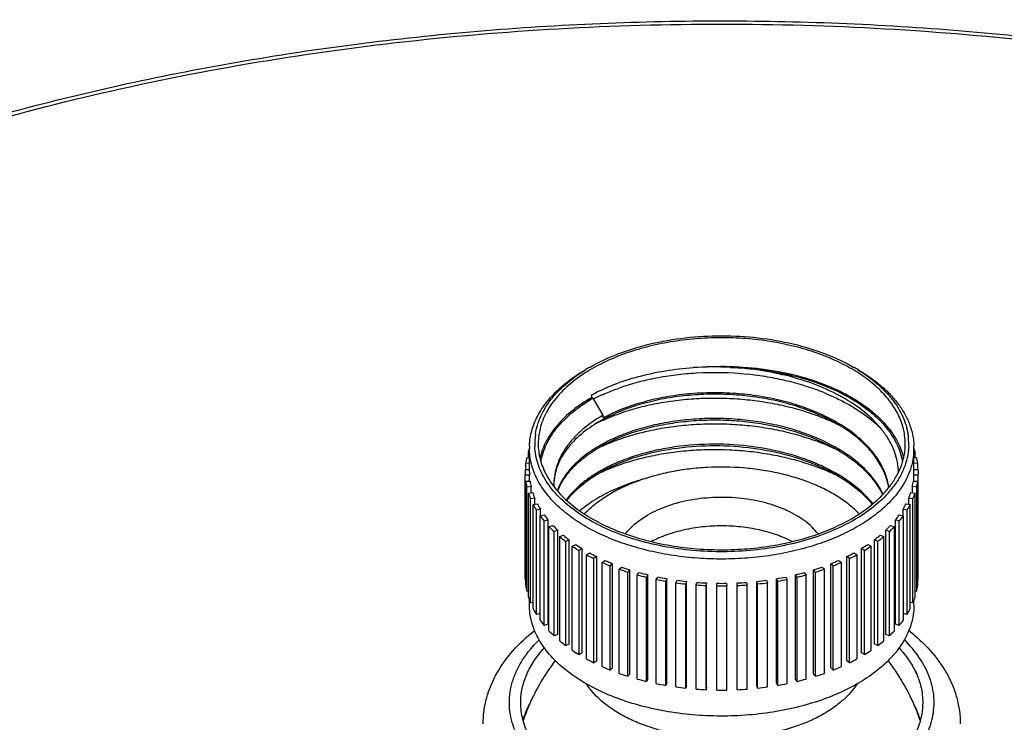
# Model space of a CAD drawing. Units: millimetres. Extents: x -290 to 199, y 6 to 428.
# Drawn here: x 39 to 95, y 388 to 428 of the extents above; entities that cross this region are included whole.
import ezdxf

# ---------------------------------------------------------------- set-up
doc = ezdxf.new("R2010")
doc.units = ezdxf.units.MM
doc.header["$LTSCALE"] = 19.36
doc.layers.get('0').update_dxf_attribs({"linetype": 'CONTINUOUS'})
doc.layers.add('02___PRT_ALL_AXES', color=7, linetype='CONTINUOUS')

msp = doc.modelspace()

# ---------------------------------------------------------------- linework, layer by layer
at = {"color": 7, "linetype": 'Continuous'}
for p, q in [((70.948, 408.463), (70.964, 408.473)), ((71.317, 406.884), (71.317, 407.031)), ((71.317, 406.884), (71.387, 406.843)), ((71.953, 405.863), (71.387, 406.843)), ((71.953, 405.7), (71.953, 405.863)), ((67.741, 403.959), (67.737, 403.948)), ((67.741, 402.597), (67.741, 403.985)), ((71.98, 404.163), (71.986, 404.166)), ((89.438, 404.081), (89.438, 404.073)), ((89.741, 402.597), (89.741, 403.985)), ((67.587, 403.442), (67.741, 403.428)), ((67.681, 403.433), (67.681, 403.784)), ((67.741, 403.778), (67.681, 403.784)), ((89.802, 403.784), (89.741, 403.778)), ((89.741, 403.428), (89.896, 403.442)), ((89.802, 403.433), (89.802, 403.784)), ((67.526, 402.764), (67.526, 403.11)), ((67.741, 403.103), (67.526, 403.11)), ((89.956, 403.11), (89.741, 403.104)), ((89.956, 402.764), (89.956, 403.11)), ((67.495, 402.764), (67.745, 402.756)), ((67.745, 402.438), (67.495, 402.43)), ((67.495, 396.47), (67.495, 402.43)), ((67.745, 402.092), (67.745, 402.438)), ((89.738, 402.757), (89.988, 402.764)), ((89.738, 402.092), (89.738, 402.438)), ((89.988, 402.43), (89.738, 402.438)), ((89.988, 396.47), (89.988, 402.43)), ((67.526, 402.084), (67.776, 402.092)), ((67.526, 396.124), (67.526, 402.084)), ((67.834, 401.775), (67.587, 401.753)), ((67.587, 395.792), (67.587, 401.753)), ((67.834, 401.424), (67.834, 401.775)), ((89.649, 401.424), (89.649, 401.775)), ((89.896, 401.753), (89.649, 401.775)), ((89.706, 402.092), (89.956, 402.084)), ((89.896, 395.792), (89.896, 401.753)), ((89.956, 396.124), (89.956, 402.084)), ((67.681, 401.41), (67.928, 401.433)), ((67.681, 395.45), (67.681, 401.41)), ((68.042, 401.121), (67.801, 401.084)), ((68.042, 400.763), (68.042, 401.121)), ((89.44, 400.763), (89.44, 401.121)), ((89.682, 401.084), (89.44, 401.121)), ((89.555, 401.433), (89.802, 401.41)), ((89.802, 395.45), (89.802, 401.41)), ((67.801, 395.124), (67.801, 401.084)), ((67.956, 400.749), (68.198, 400.787)), ((67.956, 394.789), (67.956, 400.749)), ((89.285, 400.787), (89.527, 400.749)), ((89.527, 394.789), (89.527, 400.749)), ((89.682, 395.124), (89.682, 401.084)), ((68.368, 400.484), (68.135, 400.432)), ((68.135, 394.472), (68.135, 400.432)), ((68.35, 400.109), (68.583, 400.16)), ((68.35, 394.148), (68.35, 400.109)), ((68.368, 400.113), (68.368, 400.484)), ((88.899, 400.16), (89.133, 400.109)), ((89.114, 400.113), (89.114, 400.484)), ((89.348, 400.432), (89.114, 400.484)), ((89.133, 394.148), (89.133, 400.109)), ((89.348, 394.472), (89.348, 400.432)), ((68.808, 399.869), (68.585, 399.804)), ((68.585, 393.843), (68.585, 399.804)), ((68.808, 393.909), (68.808, 399.869)), ((68.857, 399.495), (69.08, 399.561)), ((68.857, 393.535), (68.857, 399.495)), ((88.403, 399.561), (88.625, 399.495)), ((88.625, 393.535), (88.625, 399.495)), ((88.675, 393.909), (88.675, 399.869)), ((88.898, 399.804), (88.675, 399.869)), ((88.898, 393.843), (88.898, 399.804)), ((69.356, 399.285), (69.146, 399.206)), ((69.146, 393.246), (69.146, 399.206)), ((69.356, 393.324), (69.356, 399.285)), ((69.473, 398.916), (69.683, 398.994)), ((69.473, 392.955), (69.473, 398.916)), ((87.8, 398.994), (88.01, 398.916)), ((88.01, 392.955), (88.01, 398.916)), ((88.127, 393.324), (88.127, 399.285)), ((88.336, 399.206), (88.127, 399.285)), ((88.336, 393.246), (88.336, 399.206)), ((70.007, 398.737), (69.813, 398.646)), ((69.813, 392.685), (69.813, 398.646)), ((70.007, 392.776), (70.007, 398.737)), ((70.19, 398.377), (70.385, 398.467)), ((70.19, 392.416), (70.19, 398.377)), ((87.098, 398.467), (87.292, 398.377)), ((87.292, 392.416), (87.292, 398.377)), ((87.476, 392.776), (87.476, 398.737)), ((87.67, 398.646), (87.476, 398.737)), ((87.67, 392.685), (87.67, 398.646)), ((70.754, 398.231), (70.577, 398.129)), ((70.577, 392.168), (70.577, 398.129)), ((70.754, 392.27), (70.754, 398.231)), ((71.001, 397.884), (71.178, 397.986)), ((71.001, 391.923), (71.001, 397.884)), ((71.588, 397.773), (71.431, 397.66)), ((71.588, 391.812), (71.588, 397.773)), ((85.894, 391.812), (85.894, 397.773)), ((86.052, 397.66), (85.894, 397.773)), ((86.305, 397.986), (86.481, 397.884)), ((86.481, 391.923), (86.481, 397.884)), ((86.729, 392.27), (86.729, 398.231)), ((86.906, 398.129), (86.729, 398.231)), ((86.906, 392.168), (86.906, 398.129)), ((71.431, 391.7), (71.431, 397.66)), ((71.897, 397.442), (72.055, 397.555)), ((71.897, 391.482), (71.897, 397.442)), ((72.501, 397.367), (72.365, 397.246)), ((72.365, 391.286), (72.365, 397.246)), ((72.501, 391.407), (72.501, 397.367)), ((72.868, 397.058), (73.004, 397.179)), ((84.479, 397.179), (84.615, 397.058)), ((84.982, 391.407), (84.982, 397.367)), ((85.118, 397.246), (84.982, 397.367)), ((85.118, 391.286), (85.118, 397.246)), ((85.428, 397.555), (85.586, 397.442)), ((85.586, 391.482), (85.586, 397.442)), ((86.052, 391.7), (86.052, 397.66)), ((72.868, 391.097), (72.868, 397.058)), ((73.482, 397.019), (73.369, 396.891)), ((73.369, 390.93), (73.369, 396.891)), ((73.482, 391.059), (73.482, 397.019)), ((73.903, 396.733), (74.017, 396.862)), ((73.903, 390.773), (73.903, 396.733)), ((74.521, 396.733), (74.431, 396.598)), ((74.431, 390.637), (74.431, 396.598)), ((74.521, 390.772), (74.521, 396.733)), ((74.991, 396.474), (75.081, 396.608)), ((82.402, 396.608), (82.492, 396.474)), ((82.962, 390.772), (82.962, 396.733)), ((83.052, 396.598), (82.962, 396.733)), ((83.052, 390.637), (83.052, 396.598)), ((83.466, 396.862), (83.58, 396.733)), ((83.58, 390.773), (83.58, 396.733)), ((84.001, 391.059), (84.001, 397.019)), ((84.114, 396.891), (84.001, 397.019)), ((84.114, 390.93), (84.114, 396.891)), ((84.615, 391.097), (84.615, 397.058)), ((67.526, 396.471), (67.495, 396.47)), ((74.991, 390.513), (74.991, 396.474)), ((75.606, 396.51), (75.541, 396.37)), ((75.541, 390.41), (75.541, 396.37)), ((75.606, 390.549), (75.606, 396.51)), ((76.12, 396.281), (76.185, 396.42)), ((76.12, 390.32), (76.12, 396.281)), ((76.725, 396.354), (76.686, 396.211)), ((76.686, 390.251), (76.686, 396.211)), ((76.725, 390.394), (76.725, 396.354)), ((77.278, 396.157), (77.318, 396.3)), ((77.278, 390.197), (77.278, 396.157)), ((77.866, 396.267), (77.853, 396.122)), ((77.853, 390.162), (77.853, 396.122)), ((77.866, 390.306), (77.866, 396.267)), ((78.452, 396.104), (78.465, 396.248)), ((78.452, 390.144), (78.452, 396.104)), ((79.017, 396.248), (79.03, 396.104)), ((79.03, 390.144), (79.03, 396.104)), ((79.616, 390.306), (79.616, 396.267)), ((79.63, 396.122), (79.616, 396.267)), ((79.63, 390.162), (79.63, 396.122)), ((80.165, 396.3), (80.204, 396.157)), ((80.204, 390.197), (80.204, 396.157)), ((80.758, 390.394), (80.758, 396.354)), ((80.797, 396.211), (80.758, 396.354)), ((80.797, 390.251), (80.797, 396.211)), ((81.298, 396.42), (81.362, 396.281)), ((81.362, 390.32), (81.362, 396.281)), ((81.877, 390.55), (81.877, 396.51)), ((81.942, 396.371), (81.877, 396.51)), ((81.942, 390.41), (81.942, 396.371)), ((82.492, 390.513), (82.492, 396.474)), ((89.988, 396.47), (89.956, 396.471)), ((67.681, 395.801), (67.587, 395.792)), ((89.896, 395.792), (89.802, 395.801)), ((67.741, 395.004), (67.741, 395.275)), ((67.956, 395.148), (67.801, 395.124)), ((89.682, 395.124), (89.527, 395.148)), ((89.741, 395.004), (89.741, 395.275)), ((68.35, 394.519), (68.135, 394.472)), ((89.348, 394.472), (89.133, 394.519)), ((68.808, 393.909), (68.585, 393.843)), ((88.898, 393.843), (88.675, 393.909)), ((69.356, 393.324), (69.146, 393.246)), ((88.336, 393.246), (88.127, 393.324)), ((70.007, 392.776), (69.813, 392.685)), ((87.67, 392.685), (87.476, 392.776)), ((70.754, 392.27), (70.577, 392.168)), ((86.906, 392.168), (86.729, 392.27)), ((71.588, 391.812), (71.431, 391.7)), ((86.052, 391.7), (85.894, 391.812)), ((72.501, 391.407), (72.365, 391.286)), ((73.482, 391.059), (73.369, 390.93)), ((84.114, 390.93), (84.001, 391.059)), ((85.118, 391.286), (84.982, 391.407)), ((74.521, 390.772), (74.431, 390.637)), ((75.606, 390.549), (75.541, 390.41)), ((76.725, 390.394), (76.686, 390.251)), ((80.797, 390.251), (80.758, 390.394)), ((81.942, 390.41), (81.877, 390.55)), ((83.052, 390.637), (82.962, 390.772)), ((77.866, 390.306), (77.853, 390.162)), ((79.63, 390.162), (79.616, 390.306))]:
    msp.add_line(p, q, dxfattribs=at)
for centre, radius, start, end in [((76.09, 400.084), 9.831, 119.994, 121.42), ((78.245, 390.569), 18.052, 86.9124, 93.5963), ((81.35, 400.011), 9.916, 58.5784, 60.0029), ((77.909, 392.78), 15.479, 100.8663, 105.0041), ((78.168, 391.483), 16.802, 97.002, 100.8993), ((78.295, 390.513), 17.781, 93.2794, 97.0273), ((78.338, 389.828), 18.466, 84.1973, 93.2898), ((78.391, 390.37), 17.922, 80.4567, 84.1934), ((78.537, 391.258), 17.022, 76.5677, 80.4452), ((77.483, 394.325), 13.877, 104.9569, 109.4321), ((78.823, 392.478), 15.769, 72.4388, 76.5474), ((79.274, 393.926), 14.253, 67.9875, 72.4119), ((76.361, 397.137), 10.847, 114.3059, 117.1375), ((78.295, 389.044), 17.78, 93.2794, 97.027), ((78.335, 388.451), 18.374, 89.6331, 93.2969), ((78.336, 388.273), 18.552, 87.8545, 89.6401), ((78.341, 388.402), 18.423, 84.1954, 87.8569), ((78.391, 388.898), 17.924, 80.4567, 84.1934), ((77.485, 392.851), 13.881, 104.9584, 109.4307), ((77.909, 391.313), 15.477, 100.867, 105.0046), ((78.168, 390.014), 16.801, 97.0014, 100.9004), ((78.537, 389.788), 17.022, 76.5668, 80.4448), ((78.823, 391.01), 15.767, 72.4393, 76.5466), ((76.071, 398.031), 8.632, 118.2325, 121.3684), ((76.271, 397.664), 9.051, 117.9071, 118.2454), ((79.274, 392.456), 14.252, 67.9866, 72.4128), ((79.855, 393.919), 12.679, 63.6769, 67.9446), ((71.886, 404.211), 3.646, 166.1155, 171.8882), ((76.452, 395.475), 11.06, 114.3278, 116.0333), ((77.908, 389.844), 15.476, 100.8678, 105.0046), ((78.168, 388.546), 16.799, 97.0006, 100.9015), ((78.295, 387.574), 17.78, 93.2794, 97.0265), ((78.335, 386.98), 18.375, 89.6333, 93.2967), ((78.336, 386.804), 18.551, 87.8543, 89.6401), ((78.341, 386.931), 18.424, 84.1958, 87.8568), ((78.391, 387.427), 17.926, 80.4568, 84.1935), ((78.537, 388.319), 17.022, 76.5658, 80.4447), ((85.62, 404.216), 3.622, 8.093, 13.905), ((71.618, 404.23), 3.577, 171.348, 182.5205), ((71.767, 404.229), 3.525, 171.9087, 179.9852), ((77.485, 391.38), 13.883, 104.9587, 109.4287), ((78.824, 389.542), 15.765, 72.4401, 76.5458), ((79.274, 390.987), 14.252, 67.9863, 72.4139), ((85.726, 404.23), 3.516, 0.0035, 8.1034), ((85.849, 404.23), 3.592, 357.6312, 8.6612), ((71.676, 402.497), 4.197, 159.7867, 162.149), ((71.41, 403.985), 3.669, 178.0139, 180.0017), ((76.448, 394.015), 11.049, 114.3291, 116.0812), ((76.623, 393.634), 11.469, 113.944, 114.3405), ((76.182, 396.441), 8.863, 118.4969, 118.7612), ((76.212, 396.303), 8.927, 118.2975, 118.4969), ((76.662, 393.544), 11.566, 113.7789, 113.9443), ((76.93, 392.925), 12.242, 109.3824, 113.7553), ((79.857, 392.452), 12.676, 63.6485, 67.9444), ((86.068, 403.985), 3.673, 1.9747, 2.3012), ((86.073, 403.985), 3.668, 359.9995, 1.9749), ((85.825, 402.504), 4.178, 17.8464, 20.2176), ((71.375, 402.581), 3.885, 167.1948, 172.1708), ((77.908, 388.374), 15.476, 100.8684, 105.0043), ((78.167, 387.079), 16.797, 96.9996, 100.9024), ((78.295, 386.104), 17.78, 93.2794, 97.0258), ((78.335, 385.508), 18.377, 89.6336, 93.2965), ((78.336, 385.335), 18.55, 87.8541, 89.6401), ((78.341, 385.46), 18.425, 84.1962, 87.8566), ((78.391, 385.955), 17.927, 80.457, 84.1937), ((78.537, 386.849), 17.022, 76.565, 80.4447), ((78.824, 388.075), 15.763, 72.4412, 76.5453), ((86.127, 402.584), 3.865, 7.817, 12.8191), ((76.406, 394.469), 9.339, 115.367, 118.2476), ((76.821, 391.709), 11.966, 111.4944, 113.5907), ((77.101, 391.005), 12.723, 109.4333, 111.5046), ((77.486, 389.909), 13.885, 104.9586, 109.4263), ((79.274, 389.517), 14.253, 67.9865, 72.4154), ((71.244, 402.597), 3.753, 177.4518, 182.5491), ((71.411, 402.597), 3.669, 180.0005, 182.4889), ((76.444, 392.552), 11.042, 114.3299, 116.116), ((76.623, 392.164), 11.469, 113.946, 114.3417), ((76.182, 394.971), 8.863, 118.4969, 118.7612), ((76.215, 394.828), 8.933, 118.2591, 118.4969), ((76.675, 392.045), 11.599, 113.5958, 113.9461), ((79.857, 390.982), 12.676, 63.6394, 67.9444), ((86.072, 402.597), 3.669, 357.5119, 359.9995), ((86.239, 402.597), 3.753, 357.4518, 2.5491), ((71.355, 402.61), 3.865, 187.817, 192.8191), ((71.52, 402.61), 3.779, 187.8761, 192.7599), ((72.338, 401.944), 3.197, 179.9988, 180.4331), ((72.339, 401.944), 3.198, 180.4331, 181.0949), ((72.345, 401.944), 3.204, 181.0955, 183.1204), ((85.963, 402.61), 3.779, 347.2409, 352.1247), ((86.107, 402.614), 3.885, 347.1948, 352.1708), ((71.705, 402.707), 4.227, 197.8547, 202.5699), ((71.861, 402.704), 4.134, 197.9105, 202.514), ((83.821, 405.354), 5.939, 316.6389, 320.5025), ((83.963, 405.141), 6.106, 316.6389, 320.5025), ((85.621, 402.704), 4.134, 337.4867, 342.0902), ((85.74, 402.721), 4.268, 337.4534, 342.1236), ((72.264, 402.965), 4.844, 207.2164, 211.5246), ((72.409, 402.957), 4.737, 207.2676, 211.4735), ((74.375, 405.992), 7.313, 227.9142, 228.1644), ((83.047, 397.255), 5.555, 39.1696, 40.3013), ((83.108, 397.387), 5.476, 38.5028, 39.6688), ((85.074, 402.957), 4.737, 328.5272, 332.7332), ((85.165, 402.995), 4.906, 328.5032, 332.7572), ((72.992, 403.445), 5.717, 215.7092, 219.568), ((73.12, 403.427), 5.591, 215.7551, 219.5222), ((84.362, 403.427), 5.591, 320.4784, 324.2456), ((84.426, 403.496), 5.799, 320.46, 324.2639), ((73.835, 404.184), 6.838, 223.2884, 226.713), ((73.945, 404.15), 6.688, 223.3291, 226.6723), ((83.538, 404.15), 6.687, 313.3282, 316.6715), ((83.575, 404.256), 6.94, 313.3127, 316.687), ((74.734, 405.188), 8.186, 230.0094, 233.0468), ((74.824, 405.131), 8.006, 230.0455, 233.0107), ((82.659, 405.131), 8.006, 306.9898, 309.955), ((82.675, 405.281), 8.305, 306.9755, 309.9693), ((75.629, 406.432), 9.72, 235.9779, 238.6863), ((75.699, 406.348), 9.505, 236.0101, 238.6541), ((81.784, 406.348), 9.505, 301.3463, 303.9904), ((81.783, 406.543), 9.851, 301.3323, 304.0044), ((76.463, 407.866), 11.379, 241.3141, 243.7518), ((76.515, 407.75), 11.127, 241.343, 243.7229), ((80.907, 407.868), 11.26, 296.2915, 298.6434), ((80.955, 407.989), 11.517, 296.2633, 298.6716), ((77.192, 409.41), 13.087, 246.1339, 248.354), ((77.227, 409.26), 12.798, 246.1602, 248.3276), ((77.805, 410.786), 14.429, 250.5654, 252.5656), ((79.638, 410.905), 14.555, 287.4434, 289.4263), ((80.204, 409.383), 12.93, 291.6839, 293.829), ((80.237, 409.538), 13.226, 291.6581, 293.8548), ((77.784, 410.97), 14.756, 250.5411, 252.5898), ((78.223, 412.443), 16.292, 254.6258, 256.543), ((78.234, 412.225), 15.932, 254.6485, 256.5203), ((78.517, 413.477), 17.215, 258.487, 260.2641), ((78.949, 413.566), 17.306, 279.7409, 281.5087), ((79.22, 412.333), 16.043, 283.4865, 285.3453), ((79.231, 412.556), 16.409, 283.4641, 285.3677), ((79.657, 411.095), 14.888, 287.4196, 289.4502), ((71.355, 396.65), 3.865, 187.817, 192.8191), ((78.512, 413.723), 17.605, 258.4654, 260.2856), ((78.67, 414.719), 18.614, 262.1273, 263.8806), ((78.672, 414.451), 18.201, 262.148, 263.8598), ((78.732, 415.356), 19.254, 265.6708, 267.3845), ((78.732, 415.073), 18.826, 265.691, 267.3642), ((78.741, 415.585), 19.483, 269.1503, 270.85), ((78.741, 415.296), 19.05, 269.1703, 270.83), ((78.749, 415.106), 18.859, 272.6375, 274.3078), ((78.749, 415.39), 19.288, 272.6173, 274.328), ((78.803, 414.514), 18.265, 276.1434, 277.8493), ((78.804, 414.786), 18.681, 276.1229, 277.8699), ((78.954, 413.817), 17.7, 279.7196, 281.53), ((86.107, 396.653), 3.885, 347.1948, 352.1708), ((71.705, 396.746), 4.227, 197.8547, 202.5699), ((85.74, 396.76), 4.268, 337.4534, 342.1236), ((72.264, 397.004), 4.844, 207.2164, 211.5246), ((85.165, 397.035), 4.906, 328.5032, 332.7572), ((72.992, 397.485), 5.717, 215.7092, 219.568), ((84.426, 397.535), 5.799, 320.46, 324.2639), ((73.835, 398.224), 6.838, 223.2884, 226.713), ((83.575, 398.296), 6.94, 313.3127, 316.687), ((74.734, 399.227), 8.186, 230.0094, 233.0468), ((82.675, 399.32), 8.305, 306.9755, 309.9693), ((75.629, 400.472), 9.72, 235.9779, 238.6863), ((81.783, 400.583), 9.851, 301.3323, 304.0044), ((83.891, 396.223), 6.202, 316.6688, 320.4726), ((78.741, 384.528), 12, 142.5292, 156.5168), ((76.463, 401.905), 11.379, 241.3141, 243.7518), ((80.955, 402.028), 11.517, 296.2633, 298.6716), ((78.741, 384.528), 12, 23.325, 37.4655), ((77.192, 403.45), 13.087, 246.1339, 248.354), ((77.784, 405.01), 14.756, 250.5411, 252.5898), ((79.657, 405.135), 14.888, 287.4196, 289.4502), ((80.237, 403.578), 13.226, 291.6581, 293.8548), ((85.639, 389.191), 4.642, 24.8953, 25.1829), ((78.223, 406.482), 16.292, 254.6258, 256.543), ((78.512, 407.763), 17.605, 258.4654, 260.2856), ((78.954, 407.856), 17.7, 279.7196, 281.53), ((79.231, 406.595), 16.409, 283.4641, 285.3677), ((78.67, 408.759), 18.614, 262.1273, 263.8806), ((78.732, 409.395), 19.254, 265.6708, 267.3845), ((78.741, 409.624), 19.483, 269.1503, 270.85), ((78.749, 409.43), 19.288, 272.6173, 274.328), ((78.804, 408.825), 18.681, 276.1229, 277.8699), ((78.748, 384.525), 12.007, 156.5175, 161.1881), ((78.736, 384.526), 12.005, 18.7922, 23.3229)]:
    msp.add_arc(centre, radius, start, end, dxfattribs=at)
for points, knots in [([(11.068, 412.338), (14.543, 414.323), (21.979, 417.954), (33.957, 422.248), (46.878, 425.488), (60.469, 427.607), (74.447, 428.56), (88.514, 428.329), (102.376, 426.917), (115.739, 424.355), (128.323, 420.694), (139.867, 416.009), (150.132, 410.39), (158.906, 403.938), (166.003, 396.77), (170.454, 390.181), (172.942, 384.727), (174.265, 380.623), (175.063, 376.466), (175.241, 373.67), (175.241, 372.28)], [0, 0, 0, 0, 0.062477, 0.128792, 0.198274, 0.270067, 0.343208, 0.416667, 0.489402, 0.560403, 0.628743, 0.693631, 0.75447, 0.810929, 0.86302, 0.911183, 0.934095, 0.95641, 0.978312, 1, 1, 1, 1]), ([(11.212, 412.084), (15.835, 414.753), (25.944, 419.46), (42.405, 424.464), (60.228, 427.543), (78.741, 428.582), (97.255, 427.543), (115.074, 424.464), (129.043, 420.219), (139.263, 415.862), (146.215, 412.24), (152.523, 408.243), (158.127, 403.905), (162.974, 399.265), (167.017, 394.366), (170.213, 389.25), (172.526, 383.965), (173.927, 378.561), (174.397, 373.097), (173.927, 367.633), (172.526, 362.23), (170.213, 356.944), (167.017, 351.829), (162.975, 346.929), (158.128, 342.29), (152.524, 337.952), (148.424, 335.354), (146.27, 334.11)], [0, 0, 0, 0, 0.066525, 0.138302, 0.213856, 0.291377, 0.368897, 0.444452, 0.51623, 0.550247, 0.582804, 0.613803, 0.643194, 0.670984, 0.69725, 0.722148, 0.745916, 0.768871, 0.791403, 0.813934, 0.83689, 0.860657, 0.885554, 0.911821, 0.93961, 0.969005, 1, 1, 1, 1]), ([(146.27, 334.11), (141.655, 331.446), (131.565, 326.745), (115.135, 321.745), (97.347, 318.662), (78.866, 317.613), (60.379, 318.635), (42.58, 321.69), (28.62, 325.912), (18.4, 330.248), (11.444, 333.853), (5.128, 337.834), (-0.488, 342.156), (-5.351, 346.779), (-9.413, 351.662), (-12.633, 356.763), (-14.974, 362.034), (-16.407, 367.425), (-16.913, 372.878), (-16.482, 378.335), (-15.122, 383.732), (-12.853, 389.015), (-9.702, 394.131), (-5.706, 399.033), (-0.905, 403.679), (4.653, 408.026), (8.722, 410.632), (10.861, 411.88)], [0, 0, 0, 0, 0.066522, 0.13829, 0.213834, 0.291351, 0.368881, 0.444464, 0.516294, 0.550345, 0.582942, 0.613986, 0.643424, 0.671263, 0.697578, 0.722519, 0.746322, 0.769303, 0.791843, 0.814366, 0.837296, 0.861021, 0.885862, 0.91206, 0.939772, 0.969086, 1, 1, 1, 1]), ([(71.175, 408.598), (71.693, 408.897), (72.825, 409.425), (74.67, 409.985), (76.667, 410.33), (78.741, 410.447), (80.815, 410.331), (82.812, 409.986), (84.657, 409.425), (85.789, 408.898), (86.307, 408.599)], [0, 0, 0, 0, 0.114151, 0.237321, 0.36697, 0.499995, 0.63302, 0.762671, 0.885844, 1, 1, 1, 1]), ([(89.136, 405.086), (89.066, 405.369), (88.852, 405.938), (88.343, 406.731), (87.652, 407.473), (86.795, 408.15), (85.786, 408.751), (84.645, 409.267), (83.393, 409.686), (82.053, 410.003), (80.651, 410.211), (79.213, 410.305), (77.766, 410.285), (76.337, 410.151), (74.954, 409.905), (73.642, 409.551), (72.426, 409.097), (71.671, 408.721), (71.317, 408.517)], [0, 0, 0, 0, 0.043533, 0.089908, 0.139985, 0.1942, 0.252614, 0.31499, 0.380858, 0.449569, 0.520349, 0.592338, 0.664626, 0.736295, 0.806447, 0.874248, 0.938964, 1, 1, 1, 1]), ([(71.317, 408.517), (70.935, 408.296), (70.231, 407.825), (69.344, 406.993), (68.792, 406.218), (68.491, 405.575), (68.387, 405.249), (68.347, 405.086)], [0, 0, 0, 0, 0.283991, 0.543443, 0.780264, 0.891858, 1, 1, 1, 1]), ([(69.401, 407.339), (69.513, 407.444), (70, 407.867), (70.538, 408.23), (70.963, 408.476)], [0, 0, 0, 0, 0.238422, 1, 1, 1, 1]), ([(69.448, 407.292), (69.554, 407.399), (70.016, 407.835), (70.535, 408.21), (70.948, 408.463)], [0, 0, 0, 0, 0.237871, 1, 1, 1, 1]), ([(71.317, 407.031), (71.722, 407.252), (72.593, 407.651), (73.999, 408.106), (75.521, 408.429), (76.575, 408.549), (77.113, 408.586)], [0, 0, 0, 0, 0.229044, 0.474238, 0.73249, 1, 1, 1, 1]), ([(77.113, 408.586), (77.804, 408.649), (79.192, 408.693), (81.243, 408.525), (83.198, 408.13), (84.714, 407.613), (85.81, 407.093), (86.547, 406.667), (87.207, 406.2), (87.785, 405.697), (88.273, 405.163), (88.669, 404.603), (88.966, 404.021), (89.098, 403.616), (89.146, 403.414)], [0, 0, 0, 0, 0.148366, 0.295874, 0.43873, 0.573503, 0.637032, 0.697625, 0.755136, 0.80953, 0.860895, 0.909467, 0.955648, 1, 1, 1, 1]), ([(88.863, 402.616), (88.856, 402.805), (88.811, 403.185), (88.653, 403.746), (88.407, 404.294), (88.076, 404.826), (87.664, 405.337), (86.994, 406.001), (85.964, 406.75), (84.516, 407.482), (82.871, 408.049), (81.085, 408.435), (79.846, 408.563), (79.217, 408.595)], [0, 0, 0, 0, 0.046085, 0.093091, 0.141676, 0.192385, 0.245623, 0.301656, 0.422417, 0.554621, 0.696707, 0.846184, 1, 1, 1, 1]), ([(79.217, 408.595), (79.83, 408.579), (81.038, 408.485), (82.791, 408.162), (84.418, 407.666), (85.871, 407.012), (86.924, 406.335), (87.631, 405.729), (88.212, 405.119), (88.671, 404.449), (88.966, 403.737), (89.058, 403.378), (89.089, 403.199)], [0, 0, 0, 0, 0.152884, 0.301749, 0.443704, 0.576329, 0.697982, 0.754536, 0.808265, 0.907868, 0.954639, 1, 1, 1, 1]), ([(86.519, 408.473), (86.911, 408.233), (87.462, 407.841), (88.101, 407.239), (88.626, 406.636), (89.035, 405.981), (89.295, 405.291), (89.374, 404.944), (89.4, 404.771)], [0, 0, 0, 0, 0.284713, 0.417433, 0.543909, 0.779835, 0.891373, 1, 1, 1, 1]), ([(86.52, 408.476), (86.989, 408.205), (87.647, 407.754), (88.398, 407.047), (88.859, 406.502), (89.229, 405.933), (89.503, 405.345), (89.68, 404.744), (89.73, 404.335), (89.738, 404.132)], [0, 0, 0, 0, 0.288521, 0.421778, 0.547929, 0.667631, 0.781905, 0.892132, 1, 1, 1, 1]), ([(67.744, 404.113), (67.753, 404.398), (67.843, 404.98), (68.177, 405.822), (68.7, 406.625), (69.151, 407.108), (69.401, 407.339)], [0, 0, 0, 0, 0.230567, 0.470171, 0.725204, 1, 1, 1, 1]), ([(71.897, 407.023), (71.974, 407.058), (72.293, 407.198), (72.619, 407.324), (72.867, 407.411)], [0, 0, 0, 0, 0.245361, 1, 1, 1, 1]), ([(68.082, 404.769), (68.116, 404.992), (68.228, 405.443), (68.517, 406.093), (68.926, 406.72), (69.263, 407.105), (69.448, 407.292)], [0, 0, 0, 0, 0.232905, 0.474805, 0.729577, 1, 1, 1, 1]), ([(71.317, 406.884), (70.932, 406.662), (70.222, 406.186), (69.33, 405.345), (68.778, 404.562), (68.479, 403.912), (68.377, 403.583), (68.338, 403.419)], [0, 0, 0, 0, 0.284252, 0.543723, 0.780393, 0.891907, 1, 1, 1, 1]), ([(68.393, 403.197), (68.423, 403.37), (68.51, 403.715), (68.788, 404.4), (69.216, 405.047), (69.76, 405.639), (70.42, 406.229), (70.986, 406.611), (71.387, 406.843)], [0, 0, 0, 0, 0.107844, 0.21886, 0.454512, 0.581179, 0.71426, 1, 1, 1, 1]), ([(88.305, 401.729), (88.265, 402.005), (88.116, 402.564), (87.703, 403.356), (87.112, 404.102), (86.355, 404.79), (85.448, 405.408), (84.409, 405.946), (83.259, 406.394), (82.019, 406.745), (80.714, 406.992), (79.371, 407.131), (78.015, 407.16), (76.673, 407.079), (75.373, 406.89), (74.139, 406.599), (72.996, 406.21), (72.286, 405.88), (71.953, 405.7)], [0, 0, 0, 0, 0.044501, 0.091333, 0.141521, 0.195653, 0.253914, 0.316146, 0.381923, 0.450617, 0.521447, 0.593527, 0.665909, 0.737626, 0.807729, 0.875327, 0.939631, 1, 1, 1, 1]), ([(88.295, 401.716), (88.25, 401.989), (88.091, 402.541), (87.671, 403.322), (87.076, 404.057), (86.32, 404.735), (85.418, 405.344), (84.387, 405.874), (83.247, 406.316), (82.019, 406.663), (80.729, 406.908), (79.4, 407.047), (78.058, 407.078), (76.729, 407.002), (75.44, 406.821), (74.214, 406.538), (73.077, 406.16), (72.367, 405.838), (72.035, 405.662)], [0, 0, 0, 0, 0.044551, 0.091494, 0.1418, 0.196021, 0.254318, 0.316528, 0.38223, 0.450805, 0.521489, 0.593416, 0.665664, 0.737285, 0.807352, 0.874989, 0.939417, 1, 1, 1, 1]), ([(84.616, 407.14), (84.7, 407.106), (85.028, 406.969), (85.35, 406.818), (85.586, 406.698)], [0, 0, 0, 0, 0.254183, 1, 1, 1, 1]), ([(85.586, 406.698), (86.003, 406.486), (86.781, 406.029), (87.486, 405.464), (87.798, 405.165)], [0, 0, 0, 0, 0.519709, 1, 1, 1, 1]), ([(71.953, 405.863), (71.532, 405.62), (70.942, 405.214), (70.274, 404.575), (69.868, 404.082), (69.546, 403.568), (69.314, 403.036), (69.173, 402.493), (69.141, 402.126), (69.141, 401.944)], [0, 0, 0, 0, 0.289272, 0.422532, 0.548496, 0.667894, 0.781868, 0.891953, 1, 1, 1, 1]), ([(71.896, 405.553), (71.974, 405.588), (72.293, 405.728), (72.619, 405.854), (72.867, 405.942)], [0, 0, 0, 0, 0.245328, 1, 1, 1, 1]), ([(87.974, 401.342), (87.857, 401.59), (87.564, 402.08), (86.99, 402.752), (86.278, 403.375), (85.442, 403.938), (84.494, 404.434), (83.451, 404.855), (82.33, 405.195), (81.149, 405.45), (79.928, 405.614), (78.687, 405.687), (77.447, 405.666), (76.229, 405.554), (75.052, 405.353), (73.937, 405.066), (72.903, 404.699), (72.257, 404.395), (71.953, 404.23)], [0, 0, 0, 0, 0.046556, 0.096284, 0.14959, 0.206582, 0.26712, 0.330862, 0.397308, 0.465843, 0.535762, 0.606304, 0.67668, 0.746102, 0.813808, 0.879089, 0.941324, 1, 1, 1, 1]), ([(71.578, 405.402), (71.223, 405.186), (70.727, 404.828), (70.162, 404.276), (69.815, 403.852), (69.536, 403.412), (69.328, 402.959), (69.193, 402.496), (69.152, 402.182), (69.145, 402.026)], [0, 0, 0, 0, 0.288106, 0.421138, 0.54717, 0.666901, 0.781349, 0.891849, 1, 1, 1, 1]), ([(71.986, 404.166), (72.289, 404.329), (72.932, 404.629), (73.962, 404.992), (75.071, 405.275), (76.239, 405.474), (77.449, 405.585), (78.681, 405.605), (79.913, 405.534), (81.126, 405.372), (82.3, 405.121), (83.416, 404.786), (84.454, 404.37), (85.4, 403.881), (86.237, 403.325), (86.951, 402.71), (87.53, 402.045), (87.828, 401.56), (87.949, 401.314)], [0, 0, 0, 0, 0.058715, 0.120942, 0.186178, 0.253809, 0.323134, 0.393403, 0.463841, 0.53367, 0.602142, 0.668559, 0.732313, 0.792908, 0.849999, 0.903435, 0.953309, 1, 1, 1, 1]), ([(69.473, 400.565), (69.204, 400.808), (68.719, 401.316), (68.247, 402.039), (67.984, 402.634), (67.844, 403.08), (67.76, 403.531), (67.741, 403.835), (67.741, 403.985)], [0, 0, 0, 0, 0.275879, 0.530723, 0.651858, 0.769776, 0.88546, 1, 1, 1, 1]), ([(88.139, 401.277), (87.847, 400.967), (87.169, 400.379), (85.978, 399.643), (84.599, 399.028), (83.067, 398.55), (81.421, 398.221), (79.706, 398.05), (77.965, 398.042), (76.245, 398.195), (74.59, 398.507), (73.043, 398.969), (71.646, 399.57), (70.433, 400.294), (69.436, 401.125), (68.793, 401.909), (68.424, 402.567), (68.222, 403.061), (68.092, 403.564), (68.052, 403.904), (68.045, 404.073)], [0, 0, 0, 0, 0.054342, 0.113802, 0.178103, 0.246558, 0.318195, 0.391845, 0.466227, 0.540019, 0.611933, 0.680785, 0.745575, 0.805584, 0.86048, 0.910457, 0.933883, 0.956462, 0.978415, 1, 1, 1, 1]), ([(68.241, 404.23), (68.241, 404.081), (68.261, 403.781), (68.347, 403.335), (68.49, 402.894), (68.759, 402.307), (69.243, 401.595), (70.016, 400.819), (70.974, 400.119), (72.096, 399.509), (73.359, 399), (74.736, 398.603), (76.199, 398.326), (77.716, 398.175), (79.255, 398.154), (80.783, 398.262), (82.267, 398.497), (83.676, 398.855), (84.98, 399.327), (85.789, 399.726), (86.166, 399.944)], [0, 0, 0, 0, 0.021332, 0.042892, 0.064897, 0.087542, 0.135317, 0.187217, 0.243655, 0.304603, 0.369691, 0.438288, 0.509575, 0.5826, 0.656331, 0.729709, 0.801685, 0.871278, 0.937616, 1, 1, 1, 1]), ([(71.917, 404.211), (71.603, 404.038), (71.02, 403.671), (70.268, 403.025), (69.691, 402.32), (69.425, 401.802), (69.33, 401.542)], [0, 0, 0, 0, 0.283475, 0.543375, 0.780975, 1, 1, 1, 1]), ([(69.352, 401.519), (69.451, 401.776), (69.724, 402.287), (70.306, 402.981), (71.059, 403.617), (71.64, 403.979), (71.953, 404.148)], [0, 0, 0, 0, 0.219165, 0.456961, 0.716871, 1, 1, 1, 1]), ([(87.323, 400.883), (86.963, 401.318), (86.301, 401.908), (85.288, 402.554), (84.414, 402.998), (83.462, 403.379), (82.088, 403.803), (80.263, 404.144), (78.022, 404.253), (76.165, 404.092), (74.742, 403.811), (73.742, 403.532), (72.812, 403.188), (72.229, 402.91), (71.953, 402.76)], [0, 0, 0, 0, 0.102911, 0.159357, 0.218915, 0.28129, 0.346074, 0.480733, 0.618358, 0.753882, 0.819347, 0.882494, 0.942849, 1, 1, 1, 1]), ([(72.405, 402.908), (72.979, 403.181), (74.23, 403.635), (76.238, 404.036), (78.372, 404.17), (80.524, 404.026), (82.267, 403.674), (83.578, 403.254), (84.486, 402.882), (85.321, 402.452), (86.294, 401.828), (86.932, 401.264), (87.283, 400.849)], [0, 0, 0, 0, 0.120018, 0.249864, 0.385537, 0.522463, 0.655998, 0.720193, 0.782033, 0.84115, 0.897282, 1, 1, 1, 1]), ([(86.166, 399.944), (86.627, 400.21), (87.272, 400.654), (88.003, 401.353), (88.447, 401.892), (88.798, 402.454), (89.053, 403.035), (89.207, 403.629), (89.241, 404.031), (89.241, 404.23)], [0, 0, 0, 0, 0.28928, 0.422538, 0.548498, 0.667895, 0.781869, 0.891953, 1, 1, 1, 1]), ([(89.438, 404.073), (89.428, 403.857), (89.369, 403.419), (89.162, 402.778), (88.84, 402.154), (88.56, 401.766), (88.404, 401.577)], [0, 0, 0, 0, 0.236608, 0.479397, 0.732765, 1, 1, 1, 1]), ([(89.741, 403.985), (89.741, 403.75), (89.695, 403.272), (89.488, 402.569), (89.147, 401.886), (88.844, 401.463), (88.675, 401.258)], [0, 0, 0, 0, 0.236746, 0.479149, 0.732284, 1, 1, 1, 1]), ([(71.917, 402.741), (71.701, 402.622), (71.289, 402.373), (70.561, 401.833), (70.094, 401.357), (69.842, 401.014)], [0, 0, 0, 0, 0.272773, 0.53039, 1, 1, 1, 1]), ([(69.879, 400.981), (70.134, 401.318), (70.602, 401.786), (71.328, 402.317), (71.738, 402.562), (71.953, 402.679)], [0, 0, 0, 0, 0.470059, 0.727596, 1, 1, 1, 1]), ([(74.224, 402.193), (73.818, 402.079), (73.043, 401.821), (72.3, 401.479), (71.953, 401.291)], [0, 0, 0, 0, 0.516294, 1, 1, 1, 1]), ([(71.953, 401.291), (71.829, 401.224), (71.364, 400.957), (70.924, 400.643), (70.625, 400.384)], [0, 0, 0, 0, 0.262168, 1, 1, 1, 1]), ([(88.403, 400.949), (88.167, 400.699), (87.637, 400.22), (86.725, 399.591), (85.681, 399.035), (84.522, 398.562), (83.269, 398.178), (81.941, 397.891), (80.56, 397.704), (79.149, 397.621), (77.731, 397.644), (76.33, 397.771), (74.968, 398.001), (73.669, 398.33), (72.454, 398.753), (71.342, 399.262), (70.352, 399.85), (69.764, 400.305), (69.497, 400.543)], [0, 0, 0, 0, 0.050548, 0.104905, 0.16299, 0.224517, 0.289027, 0.35594, 0.424581, 0.494215, 0.564073, 0.633377, 0.701369, 0.767336, 0.83064, 0.890748, 0.947269, 1, 1, 1, 1]), ([(86.52, 390.513), (86.124, 390.285), (85.277, 389.867), (83.911, 389.372), (82.435, 388.998), (80.88, 388.751), (79.279, 388.638), (77.667, 388.66), (76.078, 388.818), (74.545, 389.109), (73.102, 389.524), (71.779, 390.057), (70.604, 390.697), (69.6, 391.43), (68.791, 392.243), (68.284, 392.989), (68.001, 393.604), (67.852, 394.066), (67.761, 394.534), (67.741, 394.848), (67.741, 395.004)], [0, 0, 0, 0, 0.062384, 0.128721, 0.198315, 0.270291, 0.343669, 0.4174, 0.490425, 0.561712, 0.630309, 0.695397, 0.756345, 0.812783, 0.864684, 0.912458, 0.935103, 0.957108, 0.978668, 1, 1, 1, 1]), ([(89.741, 395.004), (89.741, 394.768), (89.695, 394.29), (89.488, 393.588), (89.147, 392.905), (88.844, 392.482), (88.675, 392.276)], [0, 0, 0, 0, 0.236744, 0.479141, 0.732276, 1, 1, 1, 1]), ([(65.091, 388.202), (65.091, 388.453), (65.126, 388.956), (65.278, 389.7), (65.528, 390.423), (65.988, 391.361), (66.789, 392.459), (67.596, 393.201), (68.037, 393.546)], [0, 0, 0, 0, 0.119202, 0.238793, 0.359583, 0.482037, 0.734118, 1, 1, 1, 1]), ([(89.445, 393.546), (89.886, 393.201), (90.693, 392.459), (91.495, 391.361), (91.955, 390.423), (92.204, 389.7), (92.357, 388.956), (92.391, 388.453), (92.391, 388.202)], [0, 0, 0, 0, 0.265888, 0.517963, 0.640418, 0.761207, 0.880798, 1, 1, 1, 1]), ([(87.333, 384.467), (86.793, 384.155), (85.62, 383.599), (83.714, 382.985), (81.65, 382.577), (79.493, 382.388), (77.312, 382.423), (75.177, 382.682), (73.155, 383.155), (71.31, 383.83), (69.701, 384.684), (68.569, 385.547), (67.841, 386.307), (67.397, 386.889), (67.045, 387.493), (66.789, 388.114), (66.632, 388.746), (66.575, 389.385), (66.619, 390.025), (66.763, 390.659), (67.006, 391.281), (67.469, 392.109), (67.943, 392.668), (68.298, 393.012)], [0, 0, 0, 0, 0.066047, 0.137002, 0.211665, 0.288546, 0.366006, 0.442367, 0.516024, 0.585564, 0.649894, 0.708403, 0.735501, 0.761241, 0.785774, 0.809315, 0.832146, 0.854593, 0.877017, 0.899777, 0.923209, 0.947599, 1, 1, 1, 1]), ([(87.333, 384.467), (87.785, 384.728), (88.426, 385.158), (89.177, 385.819), (89.803, 386.483), (90.303, 387.207), (90.642, 387.974), (90.81, 388.549), (90.894, 389.13), (90.895, 389.714), (90.812, 390.296), (90.586, 391.075), (90.084, 392.031), (89.511, 392.695), (89.186, 393.011)], [0, 0, 0, 0, 0.149951, 0.219979, 0.286747, 0.411216, 0.469856, 0.52673, 0.582498, 0.637883, 0.693638, 0.750491, 0.869788, 1, 1, 1, 1]), ([(67.241, 389.427), (67.241, 389.699), (67.301, 390.252), (67.565, 391.062), (67.998, 391.843), (68.381, 392.32), (68.594, 392.551)], [0, 0, 0, 0, 0.234321, 0.475433, 0.729207, 1, 1, 1, 1]), ([(88.889, 392.551), (89.085, 392.338), (89.44, 391.9), (89.724, 391.413), (89.84, 391.166)], [0, 0, 0, 0, 0.515069, 1, 1, 1, 1]), ([(88.403, 391.967), (88.141, 391.69), (87.544, 391.159), (86.878, 390.72), (86.52, 390.513)], [0, 0, 0, 0, 0.480038, 1, 1, 1, 1]), ([(89.85, 391.145), (89.976, 390.873), (90.173, 390.311), (90.241, 389.718), (90.241, 389.427)], [0, 0, 0, 0, 0.508103, 1, 1, 1, 1]), ([(84.575, 388.778), (84.325, 388.633), (83.793, 388.365), (82.941, 388.032), (82.024, 387.763), (80.721, 387.492), (79.027, 387.337), (77.324, 387.424), (75.995, 387.641), (75.048, 387.873), (74.158, 388.171), (73.339, 388.53), (72.602, 388.946), (71.777, 389.544), (71.262, 390.092), (71.006, 390.49)], [0, 0, 0, 0, 0.059038, 0.121352, 0.186477, 0.253865, 0.392711, 0.532371, 0.600748, 0.667215, 0.731165, 0.792085, 0.849581, 0.903423, 1, 1, 1, 1]), ([(86.474, 390.486), (86.256, 390.148), (85.835, 389.676), (85.163, 389.141), (84.778, 388.895), (84.575, 388.778)], [0, 0, 0, 0, 0.46913, 0.72683, 1, 1, 1, 1]), ([(86.873, 384.732), (86.46, 384.494), (85.575, 384.057), (84.146, 383.54), (82.603, 383.148), (80.977, 382.89), (79.304, 382.772), (77.618, 382.795), (75.957, 382.961), (74.355, 383.264), (72.846, 383.699), (71.463, 384.256), (70.234, 384.924), (69.185, 385.691), (68.338, 386.541), (67.714, 387.459), (67.389, 388.277), (67.262, 388.935), (67.241, 389.264), (67.241, 389.427)], [0, 0, 0, 0, 0.062388, 0.128731, 0.19833, 0.270312, 0.343695, 0.417432, 0.490462, 0.561754, 0.630357, 0.69545, 0.756402, 0.812844, 0.864749, 0.912527, 0.957105, 0.978667, 1, 1, 1, 1]), ([(67.378, 388.405), (67.398, 388.482), (67.492, 388.793), (67.621, 389.093), (67.735, 389.31)], [0, 0, 0, 0, 0.245263, 1, 1, 1, 1]), ([(90.241, 389.427), (90.241, 389.209), (90.204, 388.769), (90.035, 388.118), (89.756, 387.482), (89.371, 386.866), (88.885, 386.276), (88.085, 385.51), (87.378, 385.024), (86.873, 384.732)], [0, 0, 0, 0, 0.108047, 0.218131, 0.332105, 0.451502, 0.577462, 0.71072, 1, 1, 1, 1]), ([(90.104, 388.408), (90.084, 388.482), (89.994, 388.781), (89.872, 389.07), (89.764, 389.28)], [0, 0, 0, 0, 0.245462, 1, 1, 1, 1])]:
    msp.add_open_spline(points, degree=3, knots=knots, dxfattribs=at)
at = {"layer": '02___PRT_ALL_AXES', "color": 7, "linetype": 'Continuous'}
for points, knots in [([(86.611, 400.219), (86.437, 400.4), (86.051, 400.749), (85.395, 401.214), (84.65, 401.633), (83.828, 401.999), (82.939, 402.307), (81.995, 402.555), (81.007, 402.739), (79.645, 402.895), (78.262, 402.914), (76.892, 402.795), (75.891, 402.639), (74.927, 402.417), (74.013, 402.133), (73.162, 401.79), (72.629, 401.518), (72.377, 401.372)], [0, 0, 0, 0, 0.049762, 0.102869, 0.159279, 0.218794, 0.281093, 0.345758, 0.412292, 0.480146, 0.617369, 0.685597, 0.752744, 0.818242, 0.881572, 0.942278, 1, 1, 1, 1]), ([(70.872, 400.219), (71.083, 400.439), (71.561, 400.859), (72.092, 401.208), (72.377, 401.372)], [0, 0, 0, 0, 0.480631, 1, 1, 1, 1]), ([(84.251, 399.07), (84.044, 399.347), (83.649, 399.722), (83.032, 400.131), (82.491, 400.414), (81.894, 400.655), (81.024, 400.924), (79.858, 401.136), (78.418, 401.191), (77.22, 401.07), (76.3, 400.872), (75.653, 400.678), (75.052, 400.441), (74.676, 400.25), (74.499, 400.148)], [0, 0, 0, 0, 0.098644, 0.153396, 0.211627, 0.273064, 0.337301, 0.471957, 0.61081, 0.748438, 0.81517, 0.879671, 0.94142, 1, 1, 1, 1]), ([(73.232, 399.07), (73.39, 399.282), (73.782, 399.685), (74.245, 400.001), (74.499, 400.148)], [0, 0, 0, 0, 0.473252, 1, 1, 1, 1]), ([(82.768, 398.633), (82.485, 398.781), (81.873, 399.043), (80.888, 399.321), (79.833, 399.491), (78.741, 399.549), (77.65, 399.491), (76.595, 399.321), (75.61, 399.043), (74.998, 398.782), (74.715, 398.633)], [0, 0, 0, 0, 0.115426, 0.238845, 0.367948, 0.499995, 0.632042, 0.761145, 0.884567, 1, 1, 1, 1])]:
    msp.add_open_spline(points, degree=3, knots=knots, dxfattribs=at)

doc.saveas('drawing.dxf')
